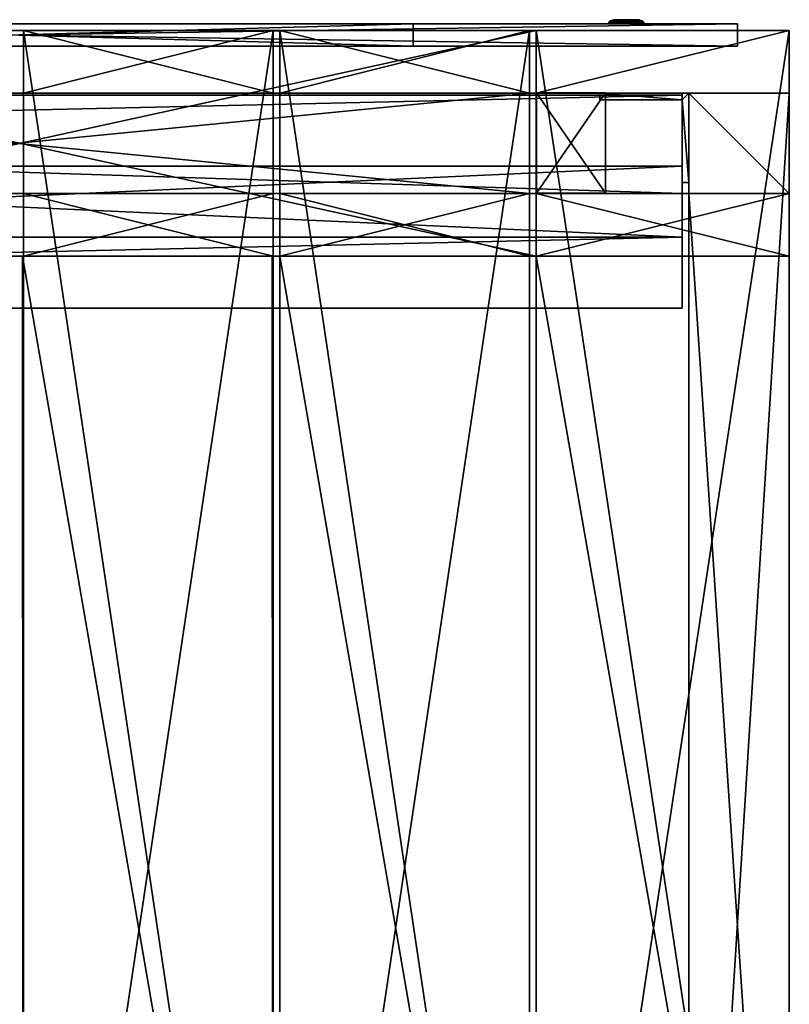
# Model space of a CAD drawing. Units: millimetres. Extents: x -3276 to 3611, y -1448 to 6022.
# Drawn here: x 1503 to 1849, y 4085 to 4527 of the extents above; entities that cross this region are included whole.
import ezdxf

# ---------------------------------------------------------------- set-up
doc = ezdxf.new("R2010")
doc.units = ezdxf.units.MM
doc.layers.add('ORG3809BY', color=7, linetype='Continuous', true_color=0x000000)

msp = doc.modelspace()

# ---------------------------------------------------------------- linework, layer by layer
at = {"layer": 'ORG3809BY', "color": 15, "true_color": 0xa63d2f}
for points in [[(1825.43, 4524.7, 419), (1178.43, 4524.7, 419), (1178.43, 4514.7, 419)], [(1825.43, 4524.7, 419), (1178.43, 4514.7, 419), (1825.43, 4514.7, 419)], [(1178.43, 4524.7, 949), (1825.43, 4524.7, 949), (1825.43, 4514.7, 949)], [(1178.43, 4524.7, 949), (1825.43, 4514.7, 949), (1178.43, 4514.7, 949)], [(1825.43, 4524.7, 419), (1320.93, 4524.7, 663), (1178.43, 4524.7, 419)], [(1178.43, 4524.7, 949), (1679.93, 4524.7, 705), (1825.43, 4524.7, 949)], [(1178.43, 4524.7, 949), (1320.93, 4524.7, 705), (1679.93, 4524.7, 705)], [(1320.93, 4524.7, 705), (1320.93, 4514.7, 705), (1679.93, 4514.7, 705)], [(1320.93, 4524.7, 705), (1679.93, 4514.7, 705), (1679.93, 4524.7, 705)], [(1679.93, 4524.7, 663), (1679.93, 4514.7, 663), (1320.93, 4514.7, 663)], [(1679.93, 4524.7, 663), (1320.93, 4514.7, 663), (1320.93, 4524.7, 663)], [(1825.43, 4524.7, 419), (1679.93, 4524.7, 663), (1320.93, 4524.7, 663)], [(1679.93, 4524.7, 705), (1679.93, 4514.7, 705), (1679.93, 4514.7, 663)], [(1679.93, 4524.7, 705), (1679.93, 4514.7, 663), (1679.93, 4524.7, 663)], [(1825.43, 4524.7, 949), (1679.93, 4524.7, 663), (1825.43, 4524.7, 419)], [(1825.43, 4524.7, 949), (1679.93, 4524.7, 705), (1679.93, 4524.7, 663)], [(1767.54, 4525.08, 898.9), (1769.34, 4526.06, 902.49), (1768.61, 4525.08, 902.91)], [(1767.54, 4525.08, 898.9), (1768.38, 4526.06, 898.9), (1769.34, 4526.06, 902.49)], [(1768.61, 4525.08, 894.89), (1768.38, 4526.06, 898.9), (1767.54, 4525.08, 898.9)], [(1767.54, 4525.08, 469.03), (1768.61, 4525.08, 465.02), (1769.34, 4526.06, 465.44)], [(1767.54, 4525.08, 469.03), (1769.34, 4526.06, 465.44), (1768.38, 4526.06, 469.03)], [(1768.61, 4525.08, 473.05), (1767.54, 4525.08, 469.03), (1768.38, 4526.06, 469.03)], [(1767.54, 4524.7, 898.9), (1768.61, 4524.7, 894.89), (1768.61, 4525.08, 894.89)], [(1767.54, 4524.7, 898.9), (1768.61, 4525.08, 894.89), (1767.54, 4525.08, 898.9)], [(1768.61, 4524.7, 902.91), (1767.54, 4524.7, 898.9), (1767.54, 4525.08, 898.9)], [(1768.61, 4524.7, 902.91), (1767.54, 4525.08, 898.9), (1768.61, 4525.08, 902.91)], [(1768.61, 4525.08, 473.05), (1768.61, 4524.7, 473.05), (1767.54, 4524.7, 469.03)], [(1768.61, 4525.08, 473.05), (1767.54, 4524.7, 469.03), (1767.54, 4525.08, 469.03)], [(1767.54, 4525.08, 469.03), (1767.54, 4524.7, 469.03), (1768.61, 4524.7, 465.02)], [(1767.54, 4525.08, 469.03), (1768.61, 4524.7, 465.02), (1768.61, 4525.08, 465.02)], [(1770.67, 4526.61, 901.73), (1769.34, 4526.06, 902.49), (1768.38, 4526.06, 898.9)], [(1769.91, 4526.61, 898.9), (1768.38, 4526.06, 898.9), (1769.34, 4526.06, 895.31)], [(1770.67, 4526.61, 901.73), (1768.38, 4526.06, 898.9), (1769.91, 4526.61, 898.9)], [(1770.67, 4526.61, 466.21), (1768.38, 4526.06, 469.03), (1769.34, 4526.06, 465.44)], [(1769.91, 4526.61, 469.03), (1769.34, 4526.06, 472.62), (1768.38, 4526.06, 469.03)], [(1770.67, 4526.61, 466.21), (1769.91, 4526.61, 469.03), (1768.38, 4526.06, 469.03)], [(1768.61, 4525.08, 894.89), (1769.34, 4526.06, 895.31), (1768.38, 4526.06, 898.9)], [(1768.61, 4525.08, 473.05), (1768.38, 4526.06, 469.03), (1769.34, 4526.06, 472.62)], [(1768.61, 4525.08, 902.91), (1771.97, 4526.06, 905.12), (1771.55, 4525.08, 905.85)], [(1768.61, 4525.08, 902.91), (1769.34, 4526.06, 902.49), (1771.97, 4526.06, 905.12)], [(1771.55, 4525.08, 891.95), (1769.34, 4526.06, 895.31), (1768.61, 4525.08, 894.89)], [(1768.61, 4525.08, 465.02), (1771.55, 4525.08, 462.09), (1771.97, 4526.06, 462.82)], [(1768.61, 4525.08, 465.02), (1771.97, 4526.06, 462.82), (1769.34, 4526.06, 465.44)], [(1771.55, 4525.08, 475.98), (1768.61, 4525.08, 473.05), (1769.34, 4526.06, 472.62)], [(1768.61, 4524.7, 894.89), (1771.55, 4524.7, 891.95), (1771.55, 4525.08, 891.95)], [(1768.61, 4524.7, 894.89), (1771.55, 4525.08, 891.95), (1768.61, 4525.08, 894.89)], [(1771.55, 4524.7, 905.85), (1768.61, 4524.7, 902.91), (1768.61, 4525.08, 902.91)], [(1771.55, 4524.7, 905.85), (1768.61, 4525.08, 902.91), (1771.55, 4525.08, 905.85)], [(1771.55, 4525.08, 475.98), (1771.55, 4524.7, 475.98), (1768.61, 4524.7, 473.05)], [(1771.55, 4525.08, 475.98), (1768.61, 4524.7, 473.05), (1768.61, 4525.08, 473.05)], [(1768.61, 4525.08, 465.02), (1768.61, 4524.7, 465.02), (1771.55, 4524.7, 462.09)], [(1768.61, 4525.08, 465.02), (1771.55, 4524.7, 462.09), (1771.55, 4525.08, 462.09)], [(1772.74, 4526.61, 903.79), (1771.97, 4526.06, 905.12), (1769.34, 4526.06, 902.49)], [(1772.74, 4526.61, 903.79), (1769.34, 4526.06, 902.49), (1770.67, 4526.61, 901.73)], [(1770.67, 4526.61, 896.08), (1769.34, 4526.06, 895.31), (1771.97, 4526.06, 892.68)], [(1769.91, 4526.61, 898.9), (1769.34, 4526.06, 895.31), (1770.67, 4526.61, 896.08)], [(1772.74, 4526.61, 464.14), (1769.34, 4526.06, 465.44), (1771.97, 4526.06, 462.82)], [(1772.74, 4526.61, 464.14), (1770.67, 4526.61, 466.21), (1769.34, 4526.06, 465.44)], [(1770.67, 4526.61, 471.86), (1771.97, 4526.06, 475.25), (1769.34, 4526.06, 472.62)], [(1769.91, 4526.61, 469.03), (1770.67, 4526.61, 471.86), (1769.34, 4526.06, 472.62)], [(1771.55, 4525.08, 891.95), (1771.97, 4526.06, 892.68), (1769.34, 4526.06, 895.31)], [(1771.55, 4525.08, 475.98), (1769.34, 4526.06, 472.62), (1771.97, 4526.06, 475.25)], [(1770.67, 4526.61, 896.08), (1780.45, 4526.61, 896.08), (1769.91, 4526.61, 898.9)], [(1770.67, 4526.61, 901.73), (1769.91, 4526.61, 898.9), (1780.45, 4526.61, 896.08)], [(1780.45, 4526.61, 471.86), (1770.67, 4526.61, 471.86), (1769.91, 4526.61, 469.03)], [(1780.45, 4526.61, 471.86), (1769.91, 4526.61, 469.03), (1770.67, 4526.61, 466.21)], [(1770.67, 4526.61, 896.08), (1771.97, 4526.06, 892.68), (1772.74, 4526.61, 894.01)], [(1775.56, 4526.61, 893.25), (1770.67, 4526.61, 896.08), (1772.74, 4526.61, 894.01)], [(1775.56, 4526.61, 893.25), (1778.39, 4526.61, 894.01), (1770.67, 4526.61, 896.08)], [(1770.67, 4526.61, 896.08), (1778.39, 4526.61, 894.01), (1780.45, 4526.61, 896.08)], [(1770.67, 4526.61, 901.73), (1780.45, 4526.61, 896.08), (1781.21, 4526.61, 898.9)], [(1772.74, 4526.61, 903.79), (1770.67, 4526.61, 901.73), (1781.21, 4526.61, 898.9)], [(1770.67, 4526.61, 471.86), (1772.74, 4526.61, 473.93), (1771.97, 4526.06, 475.25)], [(1770.67, 4526.61, 471.86), (1775.56, 4526.61, 474.68), (1772.74, 4526.61, 473.93)], [(1770.67, 4526.61, 471.86), (1778.39, 4526.61, 473.93), (1775.56, 4526.61, 474.68)], [(1780.45, 4526.61, 471.86), (1778.39, 4526.61, 473.93), (1770.67, 4526.61, 471.86)], [(1780.45, 4526.61, 471.86), (1770.67, 4526.61, 466.21), (1781.21, 4526.61, 469.03)], [(1781.21, 4526.61, 469.03), (1770.67, 4526.61, 466.21), (1772.74, 4526.61, 464.14)], [(1771.55, 4525.08, 905.85), (1775.56, 4526.06, 906.08), (1775.56, 4525.08, 906.93)], [(1771.55, 4525.08, 905.85), (1771.97, 4526.06, 905.12), (1775.56, 4526.06, 906.08)], [(1775.56, 4525.08, 890.88), (1771.97, 4526.06, 892.68), (1771.55, 4525.08, 891.95)], [(1771.55, 4525.08, 462.09), (1775.56, 4525.08, 461.01), (1775.56, 4526.06, 461.85)], [(1771.55, 4525.08, 462.09), (1775.56, 4526.06, 461.85), (1771.97, 4526.06, 462.82)], [(1775.56, 4525.08, 477.06), (1771.55, 4525.08, 475.98), (1771.97, 4526.06, 475.25)], [(1771.55, 4524.7, 891.95), (1775.56, 4524.7, 890.88), (1775.56, 4525.08, 890.88)], [(1771.55, 4524.7, 891.95), (1775.56, 4525.08, 890.88), (1771.55, 4525.08, 891.95)], [(1775.56, 4524.7, 906.93), (1771.55, 4524.7, 905.85), (1771.55, 4525.08, 905.85)], [(1775.56, 4524.7, 906.93), (1771.55, 4525.08, 905.85), (1775.56, 4525.08, 906.93)], [(1775.56, 4525.08, 477.06), (1775.56, 4524.7, 477.06), (1771.55, 4524.7, 475.98)], [(1775.56, 4525.08, 477.06), (1771.55, 4524.7, 475.98), (1771.55, 4525.08, 475.98)], [(1771.55, 4525.08, 462.09), (1771.55, 4524.7, 462.09), (1775.56, 4524.7, 461.01)], [(1771.55, 4525.08, 462.09), (1775.56, 4524.7, 461.01), (1775.56, 4525.08, 461.01)], [(1775.56, 4526.61, 904.55), (1775.56, 4526.06, 906.08), (1771.97, 4526.06, 905.12)], [(1775.56, 4526.61, 904.55), (1771.97, 4526.06, 905.12), (1772.74, 4526.61, 903.79)], [(1772.74, 4526.61, 894.01), (1771.97, 4526.06, 892.68), (1775.56, 4526.06, 891.72)], [(1775.56, 4526.61, 463.38), (1771.97, 4526.06, 462.82), (1775.56, 4526.06, 461.85)], [(1775.56, 4526.61, 463.38), (1772.74, 4526.61, 464.14), (1771.97, 4526.06, 462.82)], [(1772.74, 4526.61, 473.93), (1775.56, 4526.06, 476.21), (1771.97, 4526.06, 475.25)], [(1775.56, 4525.08, 890.88), (1775.56, 4526.06, 891.72), (1771.97, 4526.06, 892.68)], [(1775.56, 4525.08, 477.06), (1771.97, 4526.06, 475.25), (1775.56, 4526.06, 476.21)], [(1772.74, 4526.61, 894.01), (1775.56, 4526.06, 891.72), (1775.56, 4526.61, 893.25)], [(1772.74, 4526.61, 903.79), (1781.21, 4526.61, 898.9), (1780.45, 4526.61, 901.73)], [(1775.56, 4526.61, 904.55), (1772.74, 4526.61, 903.79), (1780.45, 4526.61, 901.73)], [(1772.74, 4526.61, 473.93), (1775.56, 4526.61, 474.68), (1775.56, 4526.06, 476.21)], [(1781.21, 4526.61, 469.03), (1772.74, 4526.61, 464.14), (1780.45, 4526.61, 466.21)], [(1780.45, 4526.61, 466.21), (1772.74, 4526.61, 464.14), (1775.56, 4526.61, 463.38)], [(1775.56, 4526.61, 893.25), (1775.56, 4526.06, 891.72), (1779.15, 4526.06, 892.68)], [(1775.56, 4526.61, 893.25), (1779.15, 4526.06, 892.68), (1778.39, 4526.61, 894.01)], [(1775.56, 4526.61, 904.55), (1780.45, 4526.61, 901.73), (1778.39, 4526.61, 903.79)], [(1778.39, 4526.61, 903.79), (1775.56, 4526.06, 906.08), (1775.56, 4526.61, 904.55)], [(1778.39, 4526.61, 903.79), (1779.15, 4526.06, 905.12), (1775.56, 4526.06, 906.08)], [(1775.56, 4526.61, 474.68), (1779.15, 4526.06, 475.25), (1775.56, 4526.06, 476.21)], [(1775.56, 4526.61, 474.68), (1778.39, 4526.61, 473.93), (1779.15, 4526.06, 475.25)], [(1780.45, 4526.61, 466.21), (1775.56, 4526.61, 463.38), (1778.39, 4526.61, 464.14)], [(1778.39, 4526.61, 464.14), (1775.56, 4526.61, 463.38), (1775.56, 4526.06, 461.85)], [(1778.39, 4526.61, 464.14), (1775.56, 4526.06, 461.85), (1779.15, 4526.06, 462.82)], [(1775.56, 4525.08, 906.93), (1779.15, 4526.06, 905.12), (1779.57, 4525.08, 905.85)], [(1775.56, 4525.08, 906.93), (1775.56, 4526.06, 906.08), (1779.15, 4526.06, 905.12)], [(1779.57, 4525.08, 891.95), (1779.15, 4526.06, 892.68), (1775.56, 4526.06, 891.72)], [(1779.57, 4525.08, 891.95), (1775.56, 4526.06, 891.72), (1775.56, 4525.08, 890.88)], [(1775.56, 4525.08, 461.01), (1779.57, 4525.08, 462.09), (1779.15, 4526.06, 462.82)], [(1775.56, 4525.08, 461.01), (1779.15, 4526.06, 462.82), (1775.56, 4526.06, 461.85)], [(1779.57, 4525.08, 475.98), (1775.56, 4526.06, 476.21), (1779.15, 4526.06, 475.25)], [(1779.57, 4525.08, 475.98), (1775.56, 4525.08, 477.06), (1775.56, 4526.06, 476.21)], [(1775.56, 4524.7, 890.88), (1779.57, 4525.08, 891.95), (1775.56, 4525.08, 890.88)], [(1775.56, 4524.7, 890.88), (1779.57, 4524.7, 891.95), (1779.57, 4525.08, 891.95)], [(1779.57, 4524.7, 905.85), (1775.56, 4524.7, 906.93), (1775.56, 4525.08, 906.93)], [(1779.57, 4524.7, 905.85), (1775.56, 4525.08, 906.93), (1779.57, 4525.08, 905.85)], [(1779.57, 4525.08, 475.98), (1775.56, 4524.7, 477.06), (1775.56, 4525.08, 477.06)], [(1779.57, 4525.08, 475.98), (1779.57, 4524.7, 475.98), (1775.56, 4524.7, 477.06)], [(1775.56, 4525.08, 461.01), (1775.56, 4524.7, 461.01), (1779.57, 4524.7, 462.09)], [(1775.56, 4525.08, 461.01), (1779.57, 4524.7, 462.09), (1779.57, 4525.08, 462.09)], [(1778.39, 4526.61, 894.01), (1779.15, 4526.06, 892.68), (1781.78, 4526.06, 895.31)], [(1778.39, 4526.61, 894.01), (1781.78, 4526.06, 895.31), (1780.45, 4526.61, 896.08)], [(1780.45, 4526.61, 901.73), (1779.15, 4526.06, 905.12), (1778.39, 4526.61, 903.79)], [(1778.39, 4526.61, 473.93), (1781.78, 4526.06, 472.62), (1779.15, 4526.06, 475.25)], [(1778.39, 4526.61, 473.93), (1780.45, 4526.61, 471.86), (1781.78, 4526.06, 472.62)], [(1780.45, 4526.61, 466.21), (1778.39, 4526.61, 464.14), (1779.15, 4526.06, 462.82)], [(1780.45, 4526.61, 901.73), (1781.78, 4526.06, 902.49), (1779.15, 4526.06, 905.12)], [(1780.45, 4526.61, 466.21), (1779.15, 4526.06, 462.82), (1781.78, 4526.06, 465.44)], [(1779.57, 4525.08, 905.85), (1779.15, 4526.06, 905.12), (1781.78, 4526.06, 902.49)], [(1782.51, 4525.08, 894.89), (1781.78, 4526.06, 895.31), (1779.15, 4526.06, 892.68)], [(1782.51, 4525.08, 894.89), (1779.15, 4526.06, 892.68), (1779.57, 4525.08, 891.95)], [(1779.57, 4525.08, 462.09), (1781.78, 4526.06, 465.44), (1779.15, 4526.06, 462.82)], [(1782.51, 4525.08, 473.05), (1779.15, 4526.06, 475.25), (1781.78, 4526.06, 472.62)], [(1782.51, 4525.08, 473.05), (1779.57, 4525.08, 475.98), (1779.15, 4526.06, 475.25)], [(1779.57, 4525.08, 905.85), (1781.78, 4526.06, 902.49), (1782.51, 4525.08, 902.91)], [(1779.57, 4525.08, 462.09), (1782.51, 4525.08, 465.02), (1781.78, 4526.06, 465.44)], [(1779.57, 4524.7, 891.95), (1782.51, 4525.08, 894.89), (1779.57, 4525.08, 891.95)], [(1779.57, 4524.7, 891.95), (1782.51, 4524.7, 894.89), (1782.51, 4525.08, 894.89)], [(1782.51, 4524.7, 902.91), (1779.57, 4525.08, 905.85), (1782.51, 4525.08, 902.91)], [(1782.51, 4524.7, 902.91), (1779.57, 4524.7, 905.85), (1779.57, 4525.08, 905.85)], [(1782.51, 4525.08, 473.05), (1779.57, 4524.7, 475.98), (1779.57, 4525.08, 475.98)], [(1782.51, 4525.08, 473.05), (1782.51, 4524.7, 473.05), (1779.57, 4524.7, 475.98)], [(1779.57, 4525.08, 462.09), (1782.51, 4524.7, 465.02), (1782.51, 4525.08, 465.02)], [(1779.57, 4525.08, 462.09), (1779.57, 4524.7, 462.09), (1782.51, 4524.7, 465.02)], [(1780.45, 4526.61, 896.08), (1781.78, 4526.06, 895.31), (1782.74, 4526.06, 898.9)], [(1780.45, 4526.61, 896.08), (1782.74, 4526.06, 898.9), (1781.21, 4526.61, 898.9)], [(1781.21, 4526.61, 898.9), (1781.78, 4526.06, 902.49), (1780.45, 4526.61, 901.73)], [(1780.45, 4526.61, 471.86), (1782.74, 4526.06, 469.03), (1781.78, 4526.06, 472.62)], [(1780.45, 4526.61, 471.86), (1781.21, 4526.61, 469.03), (1782.74, 4526.06, 469.03)], [(1781.21, 4526.61, 469.03), (1780.45, 4526.61, 466.21), (1781.78, 4526.06, 465.44)], [(1781.21, 4526.61, 898.9), (1782.74, 4526.06, 898.9), (1781.78, 4526.06, 902.49)], [(1781.21, 4526.61, 469.03), (1781.78, 4526.06, 465.44), (1782.74, 4526.06, 469.03)], [(1783.58, 4525.08, 898.9), (1781.78, 4526.06, 895.31), (1782.51, 4525.08, 894.89)], [(1783.58, 4525.08, 898.9), (1782.74, 4526.06, 898.9), (1781.78, 4526.06, 895.31)], [(1782.51, 4525.08, 902.91), (1781.78, 4526.06, 902.49), (1782.74, 4526.06, 898.9)], [(1783.58, 4525.08, 469.03), (1782.51, 4525.08, 473.05), (1781.78, 4526.06, 472.62)], [(1783.58, 4525.08, 469.03), (1781.78, 4526.06, 472.62), (1782.74, 4526.06, 469.03)], [(1782.51, 4525.08, 465.02), (1782.74, 4526.06, 469.03), (1781.78, 4526.06, 465.44)], [(1782.51, 4525.08, 902.91), (1782.74, 4526.06, 898.9), (1783.58, 4525.08, 898.9)], [(1782.51, 4525.08, 465.02), (1783.58, 4525.08, 469.03), (1782.74, 4526.06, 469.03)], [(1782.51, 4524.7, 894.89), (1783.58, 4525.08, 898.9), (1782.51, 4525.08, 894.89)], [(1782.51, 4524.7, 894.89), (1783.58, 4524.7, 898.9), (1783.58, 4525.08, 898.9)], [(1783.58, 4524.7, 898.9), (1782.51, 4525.08, 902.91), (1783.58, 4525.08, 898.9)], [(1783.58, 4524.7, 898.9), (1782.51, 4524.7, 902.91), (1782.51, 4525.08, 902.91)], [(1783.58, 4525.08, 469.03), (1782.51, 4524.7, 473.05), (1782.51, 4525.08, 473.05)], [(1783.58, 4525.08, 469.03), (1783.58, 4524.7, 469.03), (1782.51, 4524.7, 473.05)], [(1782.51, 4525.08, 465.02), (1783.58, 4524.7, 469.03), (1783.58, 4525.08, 469.03)], [(1782.51, 4525.08, 465.02), (1782.51, 4524.7, 465.02), (1783.58, 4524.7, 469.03)], [(1825.43, 4524.7, 949), (1825.43, 4524.7, 419), (1825.43, 4514.7, 419)], [(1825.43, 4524.7, 949), (1825.43, 4514.7, 419), (1825.43, 4514.7, 949)], [(1178.43, 4514.7, 419), (1679.93, 4514.7, 663), (1825.43, 4514.7, 419)], [(1178.43, 4514.7, 419), (1320.93, 4514.7, 663), (1679.93, 4514.7, 663)], [(1825.43, 4514.7, 949), (1320.93, 4514.7, 705), (1178.43, 4514.7, 949)], [(1825.43, 4514.7, 949), (1679.93, 4514.7, 705), (1320.93, 4514.7, 705)], [(1825.43, 4514.7, 419), (1679.93, 4514.7, 663), (1679.93, 4514.7, 705)], [(1825.43, 4514.7, 419), (1679.93, 4514.7, 705), (1825.43, 4514.7, 949)]]:
    msp.add_3dface(points, dxfattribs=at)
at = {"layer": 'ORG3809BY', "color": 43, "true_color": 0xcdb38b}
for points in [[(1272.18, 4420.7, 455.63), (1735.18, 4420.7, 455.63), (1735.18, 4521.7, 455.63)], [(1272.18, 4420.7, 455.63), (1735.18, 4521.7, 455.63), (1272.18, 4521.7, 455.63)], [(1272.18, 4521.7, 483.63), (1735.18, 4521.7, 483.63), (1735.18, 4420.7, 483.63)], [(1272.18, 4521.7, 483.63), (1735.18, 4420.7, 483.63), (1272.18, 4420.7, 483.63)], [(1735.18, 4521.7, 455.63), (1735.18, 4521.7, 483.63), (1272.18, 4521.7, 483.63)], [(1735.18, 4521.7, 455.63), (1272.18, 4521.7, 483.63), (1272.18, 4521.7, 455.63)], [(1505.18, 3771.7, 1760.99), (1617.18, 3771.7, 1760.99), (1617.18, 4521.7, 1010.99)], [(1505.18, 3771.7, 1760.99), (1617.18, 4521.7, 1010.99), (1505.18, 4521.7, 1010.99)], [(1505.18, 4521.7, 1050.59), (1505.18, 3771.7, 1800.59), (1505.18, 3771.7, 1760.99)], [(1505.18, 4521.7, 1050.59), (1505.18, 3771.7, 1760.99), (1505.18, 4521.7, 1010.99)], [(1617.18, 4521.7, 50.09), (1505.18, 4521.7, 50.09), (1505.18, 4493.7, 50.09)], [(1617.18, 4521.7, 50.09), (1505.18, 4493.7, 50.09), (1617.18, 4493.7, 50.09)], [(1505.18, 4493.7, 50.09), (1505.18, 4521.7, 50.09), (1505.18, 4521.7, 455.63)], [(1505.18, 4493.7, 50.09), (1505.18, 4521.7, 455.63), (1505.18, 4493.7, 455.63)], [(1505.18, 4493.7, 947.63), (1505.18, 4521.7, 947.63), (1505.18, 4521.7, 1010.99)], [(1505.18, 4493.7, 947.63), (1505.18, 4521.7, 1010.99), (1505.18, 4493.7, 1038.99)], [(1505.18, 4521.7, 947.63), (1505.18, 4493.7, 947.63), (1617.18, 4493.7, 947.63)], [(1505.18, 4521.7, 947.63), (1617.18, 4493.7, 947.63), (1617.18, 4521.7, 947.63)], [(1505.18, 4521.7, 1050.59), (1505.18, 4521.7, 1010.99), (1617.18, 4521.7, 1010.99)], [(1505.18, 4521.7, 1050.59), (1617.18, 4521.7, 1010.99), (1617.18, 4521.7, 1050.59)], [(1617.18, 3771.7, 1800.59), (1505.18, 3771.7, 1800.59), (1505.18, 4521.7, 1050.59)], [(1617.18, 3771.7, 1800.59), (1505.18, 4521.7, 1050.59), (1617.18, 4521.7, 1050.59)], [(1505.18, 4521.7, 455.63), (1505.18, 4521.7, 50.09), (1617.18, 4521.7, 50.09)], [(1505.18, 4521.7, 455.63), (1617.18, 4521.7, 50.09), (1617.18, 4521.7, 455.63)], [(1505.18, 4521.7, 1010.99), (1505.18, 4521.7, 947.63), (1617.18, 4521.7, 947.63)], [(1505.18, 4521.7, 1010.99), (1617.18, 4521.7, 947.63), (1617.18, 4521.7, 1010.99)], [(1617.18, 3771.7, 1760.99), (1617.18, 3771.7, 1800.59), (1617.18, 4521.7, 1050.59)], [(1617.18, 3771.7, 1760.99), (1617.18, 4521.7, 1050.59), (1617.18, 4521.7, 1010.99)], [(1617.18, 4521.7, 455.63), (1617.18, 4521.7, 50.09), (1617.18, 4493.7, 50.09)], [(1617.18, 4521.7, 455.63), (1617.18, 4493.7, 50.09), (1617.18, 4493.7, 455.63)], [(1617.18, 4521.7, 1010.99), (1617.18, 4521.7, 947.63), (1617.18, 4493.7, 947.63)], [(1617.18, 4521.7, 1010.99), (1617.18, 4493.7, 947.63), (1617.18, 4493.7, 1038.99)], [(1620.18, 3771.7, 1760.99), (1732.18, 3771.7, 1760.99), (1732.18, 4521.7, 1010.99)], [(1620.18, 3771.7, 1760.99), (1732.18, 4521.7, 1010.99), (1620.18, 4521.7, 1010.99)], [(1620.18, 4521.7, 1050.59), (1620.18, 3771.7, 1800.59), (1620.18, 3771.7, 1760.99)], [(1620.18, 4521.7, 1050.59), (1620.18, 3771.7, 1760.99), (1620.18, 4521.7, 1010.99)], [(1732.18, 4521.7, 50.09), (1620.18, 4521.7, 50.09), (1620.18, 4493.7, 50.09)], [(1732.18, 4521.7, 50.09), (1620.18, 4493.7, 50.09), (1732.18, 4493.7, 50.09)], [(1620.18, 4493.7, 50.09), (1620.18, 4521.7, 50.09), (1620.18, 4521.7, 455.63)], [(1620.18, 4493.7, 50.09), (1620.18, 4521.7, 455.63), (1620.18, 4493.7, 455.63)], [(1620.18, 4493.7, 947.63), (1620.18, 4521.7, 947.63), (1620.18, 4521.7, 1010.99)], [(1620.18, 4493.7, 947.63), (1620.18, 4521.7, 1010.99), (1620.18, 4493.7, 1038.99)], [(1620.18, 4521.7, 947.63), (1620.18, 4493.7, 947.63), (1732.18, 4493.7, 947.63)], [(1620.18, 4521.7, 947.63), (1732.18, 4493.7, 947.63), (1732.18, 4521.7, 947.63)], [(1620.18, 4521.7, 1050.59), (1620.18, 4521.7, 1010.99), (1732.18, 4521.7, 1010.99)], [(1620.18, 4521.7, 1050.59), (1732.18, 4521.7, 1010.99), (1732.18, 4521.7, 1050.59)], [(1732.18, 3771.7, 1800.59), (1620.18, 3771.7, 1800.59), (1620.18, 4521.7, 1050.59)], [(1732.18, 3771.7, 1800.59), (1620.18, 4521.7, 1050.59), (1732.18, 4521.7, 1050.59)], [(1620.18, 4521.7, 455.63), (1620.18, 4521.7, 50.09), (1732.18, 4521.7, 50.09)], [(1620.18, 4521.7, 455.63), (1732.18, 4521.7, 50.09), (1732.18, 4521.7, 455.63)], [(1620.18, 4521.7, 1010.99), (1620.18, 4521.7, 947.63), (1732.18, 4521.7, 947.63)], [(1620.18, 4521.7, 1010.99), (1732.18, 4521.7, 947.63), (1732.18, 4521.7, 1010.99)], [(1732.18, 3771.7, 1760.99), (1732.18, 3771.7, 1800.59), (1732.18, 4521.7, 1050.59)], [(1732.18, 3771.7, 1760.99), (1732.18, 4521.7, 1050.59), (1732.18, 4521.7, 1010.99)], [(1732.18, 4521.7, 455.63), (1732.18, 4521.7, 50.09), (1732.18, 4493.7, 50.09)], [(1732.18, 4521.7, 455.63), (1732.18, 4493.7, 50.09), (1732.18, 4493.7, 455.63)], [(1732.18, 4521.7, 1010.99), (1732.18, 4521.7, 947.63), (1732.18, 4493.7, 947.63)], [(1732.18, 4521.7, 1010.99), (1732.18, 4493.7, 947.63), (1732.18, 4493.7, 1038.99)], [(1735.18, 3771.7, 1760.99), (1848.68, 3771.7, 1760.99), (1848.68, 4521.7, 1010.99)], [(1735.18, 3771.7, 1760.99), (1848.68, 4521.7, 1010.99), (1735.18, 4521.7, 1010.99)], [(1735.18, 4521.7, 1050.59), (1735.18, 3771.7, 1800.59), (1735.18, 3771.7, 1760.99)], [(1735.18, 4521.7, 1050.59), (1735.18, 3771.7, 1760.99), (1735.18, 4521.7, 1010.99)], [(1735.18, 4493.7, 50.09), (1848.68, 4493.7, 50.09), (1848.68, 4521.7, 50.09)], [(1735.18, 4493.7, 50.09), (1848.68, 4521.7, 50.09), (1735.18, 4521.7, 50.09)], [(1735.18, 4493.7, 50.09), (1735.18, 4521.7, 50.09), (1735.18, 4521.7, 1010.99)], [(1735.18, 4493.7, 50.09), (1735.18, 4521.7, 1010.99), (1735.18, 4493.7, 1038.99)], [(1735.18, 4420.7, 483.63), (1735.18, 4521.7, 483.63), (1735.18, 4521.7, 455.63)], [(1735.18, 4420.7, 483.63), (1735.18, 4521.7, 455.63), (1735.18, 4420.7, 455.63)], [(1848.68, 4521.7, 1010.99), (1848.68, 4521.7, 1050.59), (1735.18, 4521.7, 1050.59)], [(1848.68, 4521.7, 1010.99), (1735.18, 4521.7, 1050.59), (1735.18, 4521.7, 1010.99)], [(1848.68, 3771.7, 1800.59), (1735.18, 3771.7, 1800.59), (1735.18, 4521.7, 1050.59)], [(1848.68, 3771.7, 1800.59), (1735.18, 4521.7, 1050.59), (1848.68, 4521.7, 1050.59)], [(1735.18, 4521.7, 1010.99), (1735.18, 4521.7, 50.09), (1848.68, 4521.7, 50.09)], [(1735.18, 4521.7, 1010.99), (1848.68, 4521.7, 50.09), (1848.68, 4521.7, 1010.99)], [(1848.68, 3771.7, 1760.99), (1848.68, 3771.7, 1800.59), (1848.68, 4521.7, 1050.59)], [(1848.68, 3771.7, 1760.99), (1848.68, 4521.7, 1050.59), (1848.68, 4521.7, 1010.99)], [(1848.68, 4521.7, 1010.99), (1848.68, 4521.7, 50.09), (1848.68, 4493.7, 50.09)], [(1848.68, 4521.7, 1010.99), (1848.68, 4493.7, 50.09), (1848.68, 4493.7, 1038.99)], [(1800.68, 4448.7, 96), (1800.68, 4493.7, 96), (401.68, 4493.7, 96)], [(1800.68, 4448.7, 96), (401.68, 4493.7, 96), (401.68, 4448.7, 96)], [(1800.68, 4448.7, 186), (401.68, 4448.7, 186), (401.68, 4493.7, 186)], [(1800.68, 4448.7, 186), (401.68, 4493.7, 186), (1800.68, 4493.7, 186)], [(401.68, 4493.7, 96), (1800.68, 4493.7, 96), (1800.68, 4493.7, 186)], [(401.68, 4493.7, 96), (1800.68, 4493.7, 186), (401.68, 4493.7, 186)], [(1800.68, 4448.7, 947.63), (1800.68, 4493.7, 947.63), (401.68, 4493.7, 947.63)], [(1800.68, 4448.7, 947.63), (401.68, 4493.7, 947.63), (401.68, 4448.7, 947.63)], [(1800.68, 4448.7, 995.99), (401.68, 4448.7, 995.99), (401.68, 4493.7, 995.99)], [(1800.68, 4448.7, 995.99), (401.68, 4493.7, 995.99), (1800.68, 4493.7, 995.99)], [(401.68, 4493.7, 947.63), (1800.68, 4493.7, 947.63), (1800.68, 4493.7, 995.99)], [(401.68, 4493.7, 947.63), (1800.68, 4493.7, 995.99), (401.68, 4493.7, 995.99)], [(1800.68, 4492.76, 1039.34), (401.68, 4492.76, 1039.34), (401.68, 4460.94, 1007.52)], [(1800.68, 4492.76, 1039.34), (401.68, 4460.94, 1007.52), (1800.68, 4460.94, 1007.52)], [(1800.68, 4429.12, 1102.98), (401.68, 4429.12, 1102.98), (401.68, 4492.76, 1039.34)], [(1800.68, 4429.12, 1102.98), (401.68, 4492.76, 1039.34), (1800.68, 4492.76, 1039.34)], [(1272.18, 4448.7, 410.63), (1732.18, 4448.7, 410.63), (1732.18, 4493.7, 410.63)], [(1272.18, 4448.7, 410.63), (1732.18, 4493.7, 410.63), (1272.18, 4493.7, 410.63)], [(1272.18, 4493.7, 455.63), (1732.18, 4493.7, 455.63), (1732.18, 4448.7, 455.63)], [(1272.18, 4493.7, 455.63), (1732.18, 4448.7, 455.63), (1272.18, 4448.7, 455.63)], [(1732.18, 4493.7, 410.63), (1732.18, 4493.7, 455.63), (1272.18, 4493.7, 455.63)], [(1732.18, 4493.7, 410.63), (1272.18, 4493.7, 455.63), (1272.18, 4493.7, 410.63)], [(1617.18, 4493.7, 50.09), (1505.18, 4493.7, 50.09), (1505.18, 4493.7, 455.63)], [(1617.18, 4493.7, 50.09), (1505.18, 4493.7, 455.63), (1617.18, 4493.7, 455.63)], [(1617.18, 4493.7, 1038.99), (1617.18, 4493.7, 947.63), (1505.18, 4493.7, 947.63)], [(1617.18, 4493.7, 1038.99), (1505.18, 4493.7, 947.63), (1505.18, 4493.7, 1038.99)], [(1732.18, 4493.7, 50.09), (1620.18, 4493.7, 50.09), (1620.18, 4493.7, 455.63)], [(1732.18, 4493.7, 50.09), (1620.18, 4493.7, 455.63), (1732.18, 4493.7, 455.63)], [(1732.18, 4493.7, 1038.99), (1732.18, 4493.7, 947.63), (1620.18, 4493.7, 947.63)], [(1732.18, 4493.7, 1038.99), (1620.18, 4493.7, 947.63), (1620.18, 4493.7, 1038.99)], [(1732.18, 4448.7, 455.63), (1732.18, 4493.7, 455.63), (1732.18, 4493.7, 410.63)], [(1732.18, 4448.7, 455.63), (1732.18, 4493.7, 410.63), (1732.18, 4448.7, 410.63)], [(1848.68, 4493.7, 50.09), (1735.18, 4493.7, 50.09), (1735.18, 4493.7, 1038.99)], [(1848.68, 4493.7, 50.09), (1735.18, 4493.7, 1038.99), (1848.68, 4493.7, 1038.99)], [(1735.26, 4448.82, 189.49), (1766.26, 4448.82, 189.49), (1766.26, 4493.82, 189.49)], [(1735.26, 4448.82, 189.49), (1766.26, 4493.82, 189.49), (1735.26, 4493.82, 189.49)], [(1735.26, 4493.82, 947.63), (1766.26, 4493.82, 947.63), (1766.26, 4448.82, 947.63)], [(1735.26, 4493.82, 947.63), (1766.26, 4448.82, 947.63), (1735.26, 4448.82, 947.63)], [(1766.26, 4493.82, 189.49), (1766.26, 4493.82, 947.63), (1735.26, 4493.82, 947.63)], [(1766.26, 4493.82, 189.49), (1735.26, 4493.82, 947.63), (1735.26, 4493.82, 189.49)], [(1735.26, 4448.82, 189.49), (1735.26, 4493.82, 189.49), (1735.26, 4493.82, 947.63)], [(1735.26, 4448.82, 189.49), (1735.26, 4493.82, 947.63), (1735.26, 4448.82, 947.63)], [(1766.26, 4448.82, 947.63), (1766.26, 4493.82, 947.63), (1766.26, 4493.82, 189.49)], [(1766.26, 4448.82, 947.63), (1766.26, 4493.82, 189.49), (1766.26, 4448.82, 189.49)], [(1848.68, 4493.7, 50.09), (1848.68, 4493.7, 1038.99), (1803.68, 4493.7, 1038.99)], [(1848.68, 4493.7, 50.09), (1803.68, 4493.7, 1038.99), (1803.68, 4493.7, 50.09)], [(1803.68, 4448.7, 50.09), (1803.68, 4493.7, 50.09), (1803.68, 4493.7, 1038.99)], [(1803.68, 4448.7, 50.09), (1803.68, 4493.7, 1038.99), (1803.68, 4448.7, 1019.76)], [(1848.68, 4493.7, 1038.99), (1848.68, 3771.7, 1760.99), (1803.68, 3771.7, 1760.99)], [(1848.68, 4493.7, 1038.99), (1803.68, 3771.7, 1760.99), (1803.68, 4493.7, 1038.99)], [(1803.68, 3771.7, 1696.76), (1803.68, 4448.7, 1019.76), (1803.68, 4493.7, 1038.99)], [(1803.68, 3771.7, 1696.76), (1803.68, 4493.7, 1038.99), (1803.68, 3771.7, 1760.99)], [(1803.68, 4493.7, 50.09), (1803.68, 4448.7, 50.09), (1848.68, 4448.7, 50.09)], [(1803.68, 4493.7, 50.09), (1848.68, 4448.7, 50.09), (1848.68, 4493.7, 50.09)], [(1848.68, 4493.7, 1038.99), (1848.68, 4493.7, 50.09), (1848.68, 4448.7, 50.09)], [(1848.68, 4493.7, 1038.99), (1848.68, 4448.7, 50.09), (1848.68, 4448.7, 1019.76)], [(1848.68, 4493.7, 1038.99), (1848.68, 4448.7, 1019.76), (1848.68, 3771.7, 1696.76)], [(1848.68, 4493.7, 1038.99), (1848.68, 3771.7, 1696.76), (1848.68, 3771.7, 1760.99)], [(401.68, 4397.3, 1071.16), (1800.68, 4397.3, 1071.16), (1800.68, 4460.94, 1007.52)], [(401.68, 4397.3, 1071.16), (1800.68, 4460.94, 1007.52), (401.68, 4460.94, 1007.52)], [(1800.68, 4448.7, 96), (401.68, 4448.7, 96), (401.68, 4448.7, 186)], [(1800.68, 4448.7, 96), (401.68, 4448.7, 186), (1800.68, 4448.7, 186)], [(1800.68, 4448.7, 947.63), (401.68, 4448.7, 947.63), (401.68, 4448.7, 995.99)], [(1800.68, 4448.7, 947.63), (401.68, 4448.7, 995.99), (1800.68, 4448.7, 995.99)], [(1732.18, 4448.7, 455.63), (1732.18, 4448.7, 410.63), (1272.18, 4448.7, 410.63)], [(1732.18, 4448.7, 455.63), (1272.18, 4448.7, 410.63), (1272.18, 4448.7, 455.63)], [(1617.18, 4448.7, 1019.76), (1617.18, 4420.7, 1047.76), (1505.18, 4420.7, 1047.76)], [(1617.18, 4448.7, 1019.76), (1505.18, 4420.7, 1047.76), (1505.18, 4448.7, 1019.76)], [(1617.18, 4448.7, 947.63), (1617.18, 4448.7, 1019.76), (1505.18, 4448.7, 1019.76)], [(1617.18, 4448.7, 947.63), (1505.18, 4448.7, 1019.76), (1505.18, 4448.7, 947.63)], [(1505.18, 4420.7, 50.09), (1505.18, 4448.7, 50.09), (1505.18, 4448.7, 455.63)], [(1505.18, 4420.7, 50.09), (1505.18, 4448.7, 455.63), (1505.18, 4420.7, 455.63)], [(1505.18, 4420.7, 947.63), (1505.18, 4448.7, 947.63), (1505.18, 4448.7, 1019.76)], [(1505.18, 4420.7, 947.63), (1505.18, 4448.7, 1019.76), (1505.18, 4420.7, 1047.76)], [(1617.18, 4448.7, 50.09), (1617.18, 4448.7, 455.63), (1505.18, 4448.7, 455.63)], [(1617.18, 4448.7, 50.09), (1505.18, 4448.7, 455.63), (1505.18, 4448.7, 50.09)], [(1505.18, 4420.7, 947.63), (1617.18, 4420.7, 947.63), (1617.18, 4448.7, 947.63)], [(1505.18, 4420.7, 947.63), (1617.18, 4448.7, 947.63), (1505.18, 4448.7, 947.63)], [(1505.18, 4448.7, 50.09), (1505.18, 4420.7, 50.09), (1617.18, 4420.7, 50.09)], [(1505.18, 4448.7, 50.09), (1617.18, 4420.7, 50.09), (1617.18, 4448.7, 50.09)], [(1617.18, 4420.7, 947.63), (1617.18, 4420.7, 1047.76), (1617.18, 4448.7, 1019.76)], [(1617.18, 4420.7, 947.63), (1617.18, 4448.7, 1019.76), (1617.18, 4448.7, 947.63)], [(1617.18, 4420.7, 50.09), (1617.18, 4420.7, 455.63), (1617.18, 4448.7, 455.63)], [(1617.18, 4420.7, 50.09), (1617.18, 4448.7, 455.63), (1617.18, 4448.7, 50.09)], [(1732.18, 4448.7, 1019.76), (1732.18, 4420.7, 1047.76), (1620.18, 4420.7, 1047.76)], [(1732.18, 4448.7, 1019.76), (1620.18, 4420.7, 1047.76), (1620.18, 4448.7, 1019.76)], [(1732.18, 4448.7, 947.63), (1732.18, 4448.7, 1019.76), (1620.18, 4448.7, 1019.76)], [(1732.18, 4448.7, 947.63), (1620.18, 4448.7, 1019.76), (1620.18, 4448.7, 947.63)], [(1620.18, 4420.7, 50.09), (1620.18, 4448.7, 50.09), (1620.18, 4448.7, 455.63)], [(1620.18, 4420.7, 50.09), (1620.18, 4448.7, 455.63), (1620.18, 4420.7, 455.63)], [(1620.18, 4420.7, 947.63), (1620.18, 4448.7, 947.63), (1620.18, 4448.7, 1019.76)], [(1620.18, 4420.7, 947.63), (1620.18, 4448.7, 1019.76), (1620.18, 4420.7, 1047.76)], [(1732.18, 4448.7, 50.09), (1732.18, 4448.7, 455.63), (1620.18, 4448.7, 455.63)], [(1732.18, 4448.7, 50.09), (1620.18, 4448.7, 455.63), (1620.18, 4448.7, 50.09)], [(1620.18, 4420.7, 947.63), (1732.18, 4420.7, 947.63), (1732.18, 4448.7, 947.63)], [(1620.18, 4420.7, 947.63), (1732.18, 4448.7, 947.63), (1620.18, 4448.7, 947.63)], [(1620.18, 4448.7, 50.09), (1620.18, 4420.7, 50.09), (1732.18, 4420.7, 50.09)], [(1620.18, 4448.7, 50.09), (1732.18, 4420.7, 50.09), (1732.18, 4448.7, 50.09)], [(1732.18, 4420.7, 947.63), (1732.18, 4420.7, 1047.76), (1732.18, 4448.7, 1019.76)], [(1732.18, 4420.7, 947.63), (1732.18, 4448.7, 1019.76), (1732.18, 4448.7, 947.63)], [(1732.18, 4420.7, 50.09), (1732.18, 4420.7, 455.63), (1732.18, 4448.7, 455.63)], [(1732.18, 4420.7, 50.09), (1732.18, 4448.7, 455.63), (1732.18, 4448.7, 50.09)], [(1848.68, 4448.7, 1019.76), (1848.68, 4420.7, 1047.76), (1735.18, 4420.7, 1047.76)], [(1848.68, 4448.7, 1019.76), (1735.18, 4420.7, 1047.76), (1735.18, 4448.7, 1019.76)], [(1848.68, 4448.7, 50.09), (1848.68, 4448.7, 1019.76), (1735.18, 4448.7, 1019.76)], [(1848.68, 4448.7, 50.09), (1735.18, 4448.7, 1019.76), (1735.18, 4448.7, 50.09)], [(1735.18, 4420.7, 50.09), (1735.18, 4448.7, 50.09), (1735.18, 4448.7, 1019.76)], [(1735.18, 4420.7, 50.09), (1735.18, 4448.7, 1019.76), (1735.18, 4420.7, 1047.76)], [(1735.18, 4448.7, 50.09), (1735.18, 4420.7, 50.09), (1848.68, 4420.7, 50.09)], [(1735.18, 4448.7, 50.09), (1848.68, 4420.7, 50.09), (1848.68, 4448.7, 50.09)], [(1766.26, 4448.82, 947.63), (1766.26, 4448.82, 189.49), (1735.26, 4448.82, 189.49)], [(1766.26, 4448.82, 947.63), (1735.26, 4448.82, 189.49), (1735.26, 4448.82, 947.63)], [(1848.68, 4448.7, 1019.76), (1848.68, 4448.7, 50.09), (1803.68, 4448.7, 50.09)], [(1848.68, 4448.7, 1019.76), (1803.68, 4448.7, 50.09), (1803.68, 4448.7, 1019.76)], [(1848.68, 3771.7, 1696.76), (1848.68, 4448.7, 1019.76), (1803.68, 4448.7, 1019.76)], [(1848.68, 3771.7, 1696.76), (1803.68, 4448.7, 1019.76), (1803.68, 3771.7, 1696.76)], [(1848.68, 4420.7, 50.09), (1848.68, 4420.7, 1047.76), (1848.68, 4448.7, 1019.76)], [(1848.68, 4420.7, 50.09), (1848.68, 4448.7, 1019.76), (1848.68, 4448.7, 50.09)], [(1800.68, 4429.12, 1102.98), (1800.68, 4397.3, 1071.16), (401.68, 4397.3, 1071.16)], [(1800.68, 4429.12, 1102.98), (401.68, 4397.3, 1071.16), (401.68, 4429.12, 1102.98)], [(1735.18, 4420.7, 483.63), (1735.18, 4420.7, 455.63), (1272.18, 4420.7, 455.63)], [(1735.18, 4420.7, 483.63), (1272.18, 4420.7, 455.63), (1272.18, 4420.7, 483.63)], [(1504.81, 4420.7, 1008.17), (1505, 3771.7, 1657.17), (1617, 3771.7, 1657.17)], [(1504.81, 4420.7, 1008.17), (1617, 3771.7, 1657.17), (1616.81, 4420.7, 1008.17)], [(1504.81, 4420.7, 1047.76), (1505, 3771.7, 1696.76), (1505, 3771.7, 1657.17)], [(1504.81, 4420.7, 1047.76), (1505, 3771.7, 1657.17), (1504.81, 4420.7, 1008.17)], [(1617, 3771.7, 1696.76), (1505, 3771.7, 1696.76), (1504.81, 4420.7, 1047.76)], [(1617, 3771.7, 1696.76), (1504.81, 4420.7, 1047.76), (1616.81, 4420.7, 1047.76)], [(1505.18, 4420.7, 947.63), (1505.18, 4420.7, 1047.76), (1617.18, 4420.7, 1047.76)], [(1505.18, 4420.7, 947.63), (1617.18, 4420.7, 1047.76), (1617.18, 4420.7, 947.63)], [(1505.18, 4420.7, 50.09), (1505.18, 4420.7, 455.63), (1617.18, 4420.7, 455.63)], [(1505.18, 4420.7, 50.09), (1617.18, 4420.7, 455.63), (1617.18, 4420.7, 50.09)], [(1617, 3771.7, 1657.17), (1617, 3771.7, 1696.76), (1616.81, 4420.7, 1047.76)], [(1617, 3771.7, 1657.17), (1616.81, 4420.7, 1047.76), (1616.81, 4420.7, 1008.17)], [(1620.18, 4420.7, 1008.17), (1620.18, 3771.7, 1657.17), (1732.18, 3771.7, 1657.17)], [(1620.18, 4420.7, 1008.17), (1732.18, 3771.7, 1657.17), (1732.18, 4420.7, 1008.17)], [(1620.18, 4420.7, 947.63), (1620.18, 4420.7, 1047.76), (1732.18, 4420.7, 1047.76)], [(1620.18, 4420.7, 947.63), (1732.18, 4420.7, 1047.76), (1732.18, 4420.7, 947.63)], [(1620.18, 4420.7, 50.09), (1620.18, 4420.7, 455.63), (1732.18, 4420.7, 455.63)], [(1620.18, 4420.7, 50.09), (1732.18, 4420.7, 455.63), (1732.18, 4420.7, 50.09)], [(1620.18, 4420.7, 1047.76), (1620.18, 3771.7, 1696.76), (1620.18, 3771.7, 1657.17)], [(1620.18, 4420.7, 1047.76), (1620.18, 3771.7, 1657.17), (1620.18, 4420.7, 1008.17)], [(1732.18, 3771.7, 1696.76), (1620.18, 3771.7, 1696.76), (1620.18, 4420.7, 1047.76)], [(1732.18, 3771.7, 1696.76), (1620.18, 4420.7, 1047.76), (1732.18, 4420.7, 1047.76)], [(1732.18, 3771.7, 1657.17), (1732.18, 3771.7, 1696.76), (1732.18, 4420.7, 1047.76)], [(1732.18, 3771.7, 1657.17), (1732.18, 4420.7, 1047.76), (1732.18, 4420.7, 1008.17)], [(1735.18, 4420.7, 50.09), (1735.18, 4420.7, 1047.76), (1848.68, 4420.7, 1047.76)], [(1735.18, 4420.7, 50.09), (1848.68, 4420.7, 1047.76), (1848.68, 4420.7, 50.09)], [(1735.18, 4420.7, 1008.17), (1735.18, 3771.7, 1657.17), (1848.68, 3771.7, 1657.17)], [(1735.18, 4420.7, 1008.17), (1848.68, 3771.7, 1657.17), (1848.68, 4420.7, 1008.17)], [(1848.68, 3771.7, 1696.76), (1735.18, 3771.7, 1696.76), (1735.18, 4420.7, 1047.76)], [(1848.68, 3771.7, 1696.76), (1735.18, 4420.7, 1047.76), (1848.68, 4420.7, 1047.76)], [(1735.18, 4420.7, 1047.76), (1735.18, 3771.7, 1696.76), (1735.18, 3771.7, 1657.17)], [(1735.18, 4420.7, 1047.76), (1735.18, 3771.7, 1657.17), (1735.18, 4420.7, 1008.17)], [(1848.68, 3771.7, 1657.17), (1848.68, 3771.7, 1696.76), (1848.68, 4420.7, 1047.76)], [(1848.68, 3771.7, 1657.17), (1848.68, 4420.7, 1047.76), (1848.68, 4420.7, 1008.17)]]:
    msp.add_3dface(points, dxfattribs=at)
at = {"layer": 'ORG3809BY', "color": 9, "true_color": 0xc7c7c7}
for points in [[(1763.68, 4493.7, 0), (1763.68, 4490.7, 0), (1800.68, 4490.7, 0)], [(1763.68, 4493.7, 0), (1800.68, 4490.7, 0), (1803.68, 4493.7, 0)], [(1763.68, 4493.7, 0), (1803.68, 4493.7, 0), (1803.68, 4493.7, 96)], [(1763.68, 4493.7, 0), (1803.68, 4493.7, 96), (1763.68, 4493.7, 96)], [(1763.68, 4493.7, 0), (1763.68, 4493.7, 96), (1763.68, 4490.7, 96)], [(1763.68, 4493.7, 0), (1763.68, 4490.7, 96), (1763.68, 4490.7, 0)], [(1800.68, 4490.7, 0), (1803.68, 4453.7, 0), (1803.68, 4493.7, 0)], [(1803.68, 4493.7, 0), (1803.68, 4453.7, 0), (1803.68, 4453.7, 96)], [(1803.68, 4493.7, 0), (1803.68, 4453.7, 96), (1803.68, 4493.7, 96)], [(1763.68, 4490.7, 0), (1763.68, 4490.7, 96), (1800.68, 4490.7, 96)], [(1763.68, 4490.7, 0), (1800.68, 4490.7, 96), (1800.68, 4490.7, 0)], [(1800.68, 4490.7, 0), (1800.68, 4453.7, 0), (1803.68, 4453.7, 0)], [(1800.68, 4490.7, 0), (1800.68, 4490.7, 96), (1800.68, 4453.7, 96)], [(1800.68, 4490.7, 0), (1800.68, 4453.7, 96), (1800.68, 4453.7, 0)], [(1800.68, 4453.7, 96), (1803.68, 4453.7, 96), (1803.68, 4453.7, 0)], [(1800.68, 4453.7, 96), (1803.68, 4453.7, 0), (1800.68, 4453.7, 0)]]:
    msp.add_3dface(points, dxfattribs=at)

doc.saveas('drawing.dxf')
